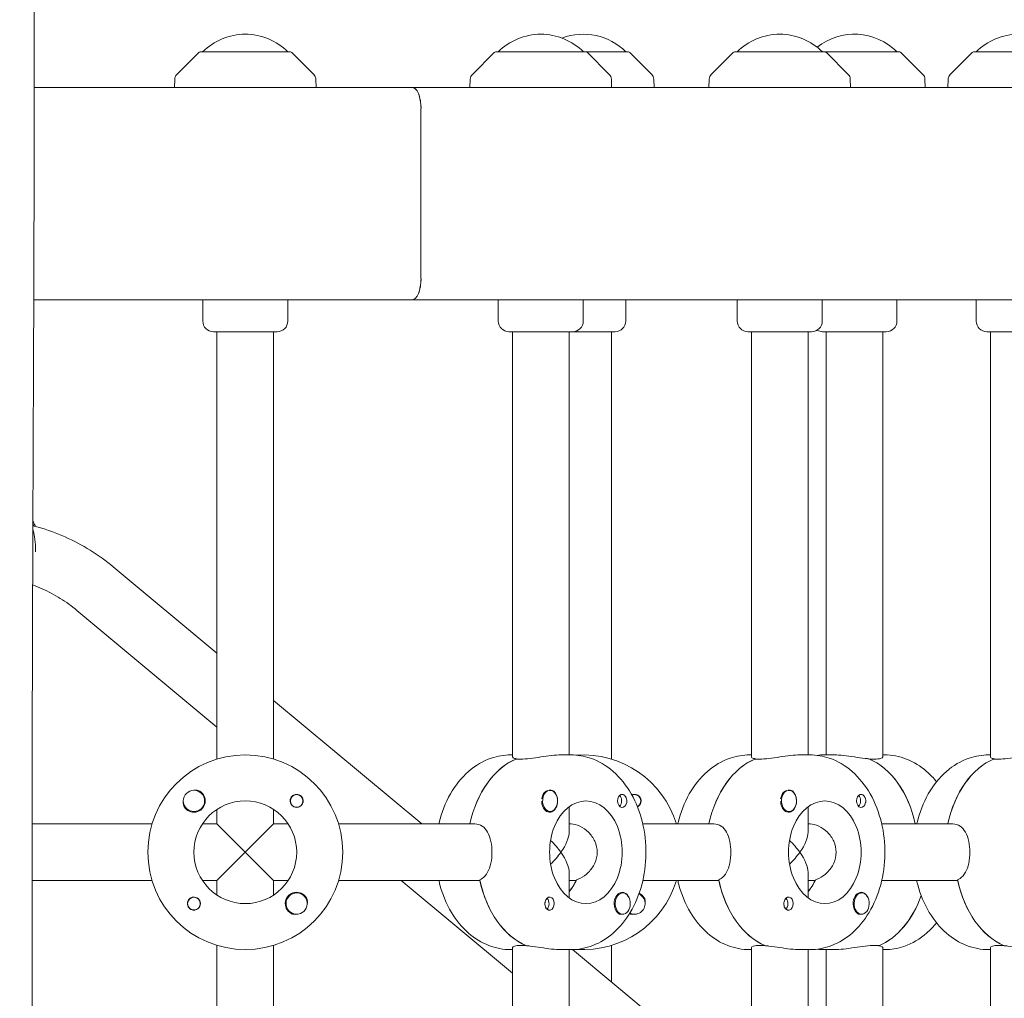
# Model space of a CAD drawing. Units: millimetres. Extents: x -7820 to 7956, y -5156 to 7671.
# Drawn here: x 1603 to 1880, y 2080 to 2357 of the extents above; entities that cross this region are included whole.
import ezdxf

# ---------------------------------------------------------------- set-up
doc = ezdxf.new("R2010")
doc.units = ezdxf.units.MM
doc.header["$LTSCALE"] = 20
doc.layers.add('2d', color=230, linetype='Continuous')

msp = doc.modelspace()

# ---------------------------------------------------------------- linework, layer by layer
at = {"layer": '2d', "lineweight": 0}
for p, q in [((1653.05, 2347.35), (1646.86, 2341.17)), ((1653.41, 2347.5), (1678.99, 2347.5)), ((1685.53, 2341.17), (1679.34, 2347.35)), ((1736.49, 2347.35), (1730.3, 2341.17)), ((1736.84, 2347.5), (1774.39, 2347.5)), ((1762.78, 2347.35), (1768.97, 2341.17)), ((1780.93, 2341.17), (1774.74, 2347.35)), ((1803.94, 2347.35), (1797.76, 2341.17)), ((1804.3, 2347.5), (1850.95, 2347.5)), ((1836.42, 2341.17), (1830.24, 2347.35)), ((1857.5, 2341.17), (1851.31, 2347.35)), ((1871.4, 2347.35), (1865.21, 2341.17)), ((1871.76, 2347.5), (1918.41, 2347.5)), ((1646.28, 2339.82), (1646.2, 2337.5)), ((1686.2, 2337.5), (1686.12, 2339.82)), ((1729.71, 2339.82), (1729.63, 2337.5)), ((1769.55, 2339.82), (1769.63, 2337.5)), ((1781.6, 2337.5), (1781.52, 2339.82)), ((1797.17, 2339.82), (1797.09, 2337.5)), ((1837.09, 2337.5), (1837.01, 2339.82)), ((1858.16, 2337.5), (1858.08, 2339.82)), ((1864.63, 2339.82), (1864.55, 2337.5)), ((1606.6, 2337.5), (2284, 2337.5)), ((1715.8, 2331.5), (1715.8, 2283.5)), ((1606.47, 2277.5), (2285, 2277.5)), ((1654.2, 2277.5), (1654.2, 2271.5)), ((1678.2, 2277.5), (1678.2, 2271.5)), ((1737.63, 2277.5), (1737.63, 2271.5)), ((1761.63, 2277.5), (1761.63, 2271.5)), ((1773.6, 2277.5), (1773.6, 2271.5)), ((1805.09, 2277.5), (1805.09, 2271.5)), ((1829.09, 2277.5), (1829.09, 2271.5)), ((1850.16, 2277.5), (1850.16, 2271.5)), ((1872.55, 2277.5), (1872.55, 2271.5)), ((1675.2, 2268.5), (1657.2, 2268.5)), ((1658.2, 2147.81), (1658.2, 2268.5)), ((1674.2, 2147.81), (1674.2, 2268.5)), ((1770.6, 2268.5), (1740.63, 2268.5)), ((1741.63, 2148.41), (1741.63, 2268.5)), ((1757.63, 2149), (1757.63, 2268.5)), ((1769.6, 2147.81), (1769.6, 2268.5)), ((1826.09, 2268.5), (1808.09, 2268.5)), ((1809.09, 2148.41), (1809.09, 2268.5)), ((1825.09, 2149), (1825.09, 2268.5)), ((1847.16, 2268.5), (1829.16, 2268.5)), ((1830.16, 2149), (1830.16, 2268.5)), ((1846.16, 2148.41), (1846.16, 2268.5)), ((1893.55, 2268.5), (1875.55, 2268.5)), ((1876.55, 2148.41), (1876.55, 2268.5)), ((1658.2, 2177.69), (1628.92, 2202.08)), ((1658.2, 2156.86), (1618.68, 2189.79)), ((1716.03, 2129.5), (1674.2, 2164.35)), ((1741.63, 2149), (1741.15, 2149)), ((1758.12, 2149), (1755.29, 2149)), ((1809.09, 2149), (1808.61, 2149)), ((1825.58, 2149), (1822.75, 2149)), ((1829.68, 2149), (1832.5, 2149)), ((1846.16, 2149), (1846.65, 2149)), ((1876.55, 2149), (1876.06, 2149)), ((1743.98, 2147.81), (1742.56, 2147.81)), ((1742.74, 2147.81), (1742.74, 2147.89)), ((1811.43, 2147.81), (1810.02, 2147.81)), ((1810.2, 2147.81), (1810.2, 2147.89)), ((1843.82, 2147.81), (1842.4, 2147.81)), ((1878.89, 2147.81), (1877.48, 2147.81)), ((1877.66, 2147.81), (1877.66, 2147.89)), ((1752.25, 2139), (1752.02, 2139)), ((1819.71, 2139), (1819.48, 2139)), ((1658.2, 2129.5), (1658.2, 2133.59)), ((1674.2, 2129.5), (1674.2, 2133.59)), ((1752.25, 2133), (1752.03, 2133)), ((1757.63, 2127.16), (1757.63, 2134.37)), ((1819.71, 2133), (1819.49, 2133)), ((1825.09, 2127.16), (1825.09, 2134.37)), ((1606.02, 2129.5), (1639.89, 2129.5)), ((1654.1, 2129.5), (1658.2, 2129.5)), ((1658.2, 2129.5), (1666.2, 2121.5)), ((1674.2, 2129.5), (1666.2, 2121.5)), ((1674.2, 2129.5), (1678.29, 2129.5)), ((1731.03, 2129.5), (1692.51, 2129.5)), ((1757.63, 2129.5), (1758.18, 2129.5)), ((1778.42, 2129.5), (1798.49, 2129.5)), ((1825.09, 2129.5), (1825.64, 2129.5)), ((1845.88, 2129.5), (1865.94, 2129.5)), ((1658.2, 2113.5), (1666.2, 2121.5)), ((1666.2, 2121.5), (1674.2, 2113.5)), ((1757.63, 2108.63), (1757.63, 2115.84)), ((1825.09, 2108.63), (1825.09, 2115.84)), ((1606.01, 2113.5), (1639.89, 2113.5)), ((1654.1, 2113.5), (1658.2, 2113.5)), ((1658.2, 2109.41), (1658.2, 2113.5)), ((1674.2, 2109.41), (1674.2, 2113.5)), ((1674.2, 2113.5), (1678.29, 2113.5)), ((1692.51, 2113.5), (1732.44, 2113.5)), ((1741.63, 2087.34), (1710.23, 2113.5)), ((1757.63, 2113.5), (1759.6, 2113.5)), ((1778.42, 2113.5), (1799.9, 2113.5)), ((1825.09, 2113.5), (1827.06, 2113.5)), ((1845.88, 2113.5), (1867.36, 2113.5)), ((1772.75, 2110), (1772.53, 2110)), ((1840.21, 2110), (1839.99, 2110)), ((1772.75, 2104), (1772.52, 2104)), ((1840.21, 2104), (1839.98, 2104)), ((1658.2, 1983.81), (1658.2, 2095.19)), ((1674.2, 1983.81), (1674.2, 2095.19)), ((1741.15, 2094), (1741.63, 2094)), ((1741.63, 1984.41), (1741.63, 2094.59)), ((1743.98, 2095.19), (1745.39, 2095.19)), ((1755.29, 2094), (1758.12, 2094)), ((1757.63, 1985), (1757.63, 2094)), ((1809.09, 2051.95), (1758.62, 2094.01)), ((1769.6, 2084.86), (1769.6, 2095.19)), ((1808.61, 2094), (1809.09, 2094)), ((1809.09, 1984.41), (1809.09, 2094.59)), ((1811.43, 2095.19), (1812.85, 2095.19)), ((1822.75, 2094), (1825.58, 2094)), ((1825.09, 1985), (1825.09, 2094)), ((1832.5, 2094), (1829.68, 2094)), ((1830.16, 2034.39), (1830.16, 2094)), ((1843.82, 2095.19), (1845.23, 2095.19)), ((1845.05, 2095.19), (1845.05, 2095.11)), ((1846.16, 2021.06), (1846.16, 2094.59)), ((1846.65, 2094), (1846.16, 2094)), ((1876.06, 2094), (1876.55, 2094)), ((1876.55, 1984.41), (1876.55, 2094.59)), ((1878.89, 2095.19), (1880.31, 2095.19))]:
    msp.add_line(p, q, dxfattribs=at)
for centre, radius in [((1666.2, 2121.5), 27.5), ((1651.7, 2136), 3), ((1680.69, 2136), 1.77), ((1666.2, 2121.5), 14.5), ((1651.7, 2107), 1.78)]:
    msp.add_circle(centre, radius, dxfattribs=at)
for centre, radius, start, end in [((1666.2, 2335.51), 17, 44.8544, 135.1456), ((1749.63, 2335.51), 17, 44.8544, 135.1456), ((1761.6, 2335.51), 17, 44.8544, 110.6037), ((1817.09, 2335.51), 17, 44.8544, 135.1456), ((1838.16, 2335.51), 17, 44.8544, 128.296), ((1884.55, 2335.51), 17, 44.8544, 135.1456), ((1653.41, 2347), 0.5, 90, 135), ((1678.99, 2347), 0.5, 45, 90), ((1736.84, 2347), 0.5, 90, 135), ((1762.43, 2347), 0.5, 45, 90), ((1774.39, 2347), 0.5, 45, 90), ((1804.3, 2347), 0.5, 90, 135), ((1829.88, 2347), 0.5, 45, 90), ((1850.95, 2347), 0.5, 45, 90), ((1871.76, 2347), 0.5, 90, 135), ((1648.28, 2339.75), 2, 135, 178), ((1684.12, 2339.75), 2, 2, 45), ((1731.71, 2339.75), 2, 135, 178), ((1767.55, 2339.75), 2, 2, 45), ((1779.52, 2339.75), 2, 2, 45), ((1799.17, 2339.75), 2, 135, 178), ((1835.01, 2339.75), 2, 2, 45), ((1856.08, 2339.75), 2, 2, 45), ((1866.63, 2339.75), 2, 135, 178), ((1657.2, 2271.5), 3, 180, 270), ((1675.2, 2271.5), 3, 270, 0), ((1740.63, 2271.5), 3, 180, 270), ((1758.63, 2271.5), 3, 270, 0), ((1770.6, 2271.5), 3, 270, 360), ((1808.09, 2271.5), 3, 180, 270), ((1826.09, 2271.5), 3, 270, 0), ((1847.16, 2271.5), 3, 270, 0), ((1875.55, 2271.5), 3, 180, 270), ((1829.16, 2271.5), 3, 239.218, 270), ((1761.6, 2121.5), 27.5, 16.9124, 94.0752), ((1651.7, 2136), 3.2, 210.9911, 59.0089), ((1680.69, 2136), 1.85, 104.4292, 345.5708), ((1776.09, 2136), 1.85, 104.4292, 114.4673), ((1776.09, 2136), 1.77, 296.462, 114.278), ((1776.09, 2136), 1.85, 296.2773, 345.5708), ((1761.6, 2121.5), 27.5, 265.9248, 343.0876), ((1680.69, 2107), 3.2, 30.9911, 239.0089), ((1680.69, 2107), 3, 99.14599829682354, 99.14597436805205), ((1776.09, 2107), 3.2, 30.9911, 66.1174), ((1651.7, 2107), 1.85, 284.4292, 165.5707), ((1776.09, 2107), 3, 243.3306, 65.8289)]:
    msp.add_arc(centre, radius, start, end, dxfattribs=at)
at = {"layer": '2d', "lineweight": 0, "extrusion": (0, 0, -1)}
for centre, major_axis, ratio, start_param, end_param in [((1713.32, 2331.5), (0, -6), 0.414214, -3.141593, -1.570796), ((1713.32, 2283.5), (0, -6), 0.414214, -1.570796, 0), ((1748.22, 2121.5), (0, 27.5), 0.707107, -1.275619, -0.285536), ((1815.68, 2121.5), (0, 27.5), 0.707107, -1.275619, -0.285536), ((1836.75, 2121.5), (0, 27.5), 0.707107, 0.295177, 1.275619), ((1883.13, 2121.5), (0, 27.5), 0.707107, -1.275619, -0.285536), ((1751.97, 2136), (0, 3), 0.707107, -0.628132, -0.183982), ((1819.43, 2136), (0, 3), 0.707107, -0.628132, -0.183982), ((1752.11, 2136), (0, -3.2), 0.707107, -1.570796, 1.0299), ((1762.36, 2121.5), (0, -14.5), 0.707107, 0, 3.141593), ((1762.36, 2121.5), (0, 14.5), 0.707107, 0, 3.141593), ((1772.61, 2136), (0, -1.85), 0.707107, -1.318959, 1.570796), ((1771.2, 2136), (0, -1.77), 0.707107, -2.588774, -0.552819), ((1819.57, 2136), (0, -3.2), 0.707107, -1.570796, 1.0299), ((1829.82, 2121.5), (0, -14.5), 0.707107, 0, 3.141593), ((1829.82, 2121.5), (0, 14.5), 0.707107, 0, 3.141593), ((1840.07, 2136), (0, -1.85), 0.707107, -1.318959, 1.570796), ((1838.65, 2136), (0, -1.78), 0.707107, -2.588774, -0.552819), ((1749.63, 2121.5), (7.39, -7.39), 0.414214, -1.61199, -1.178097), ((1817.09, 2121.5), (-7.39, 7.39), 0.414214, 1.529603, 1.963495), ((1749.63, 2121.5), (7.39, 7.39), 0.414214, 1.178097, 1.61199), ((1817.09, 2121.5), (7.39, 7.39), 0.414214, 1.178097, 1.61199), ((1751.05, 2121.5), (0, -27.5), 0.707107, 0.295177, 1.275619), ((1751.05, 2121.5), (0, -14.5), 0.707107, -0.986366, -0.697528), ((1818.5, 2121.5), (0, -27.5), 0.707107, 0.295177, 1.275619), ((1818.5, 2121.5), (0, -14.5), 0.707107, -0.986366, -0.697528), ((1885.96, 2121.5), (0, -27.5), 0.707107, 0.295177, 1.275619), ((1750.7, 2107), (0, -1.77), 0.707107, -2.513461, -0.532986), ((1750.7, 2107), (0, -1.77), 0.707107, -2.588774, -2.513461), ((1818.15, 2107), (0, -1.78), 0.707107, -2.513461, -0.532986), ((1818.15, 2107), (0, -1.77), 0.707107, -2.588774, -2.513461), ((1839.58, 2121.5), (0, -27.5), 0.707107, -1.112201, -0.285536), ((1752.11, 2107), (0, -1.85), 0.707107, -1.570796, -0.251837), ((1772.61, 2107), (0, 3.2), 0.707107, -2.600696, -1.570796), ((1819.57, 2107), (0, -1.85), 0.707107, -1.570796, -0.251837), ((1840.07, 2107), (0, 3.2), 0.707107, -2.600696, -1.570796)]:
    msp.add_ellipse(centre, major_axis=major_axis, ratio=ratio, start_param=start_param, end_param=end_param, dxfattribs=at)
at = {"layer": '2d', "lineweight": 0}
for centre, major_axis, ratio, start_param, end_param in [((1713.32, 2331.5), (0, 6), 0.414214, -1.570796, 0), ((1713.32, 2283.5), (0, 6), 0.414214, -3.141593, -1.570796), ((1748.22, 2121.5), (0, 27.5), 0.707107, 0.295177, 1.275619), ((1815.68, 2121.5), (0, 27.5), 0.707107, 0.295177, 1.275619), ((1836.75, 2121.5), (0, 27.5), 0.707107, -1.275619, -0.285536), ((1883.13, 2121.5), (0, 27.5), 0.707107, 0.295177, 1.275619), ((1752.25, 2136), (0, -3), 0.707107, -2.513461, 0.628132), ((1751.97, 2136), (0, -3), 0.707107, -2.513461, -1.754779), ((1752.25, 2136), (0, 3), 0.707107, -2.513461, 0.628132), ((1752.11, 2136), (0, 3.2), 0.707107, -1.570796, -0.540896), ((1772.61, 2136), (0, 1.85), 0.707107, 0.251837, 1.570796), ((1819.71, 2136), (0, -3), 0.707107, -2.513461, 0.628132), ((1819.43, 2136), (0, -3), 0.707107, -2.513461, -1.754779), ((1819.71, 2136), (0, 3), 0.707107, -2.513461, 0.628132), ((1819.57, 2136), (0, 3.2), 0.707107, -1.570796, -0.540896), ((1840.07, 2136), (0, 1.85), 0.707107, 0.251837, 1.570796), ((1749.63, 2121.5), (-7.39, -7.39), 0.414214, 1.963495, 2.748894), ((1817.09, 2121.5), (7.39, 7.39), 0.414214, -1.178097, -0.392699), ((1749.63, 2121.5), (7.39, -7.39), 0.414214, 0.392699, 1.178097), ((1817.09, 2121.5), (7.39, -7.39), 0.414214, 0.392699, 1.178097), ((1751.05, 2121.5), (0, -27.5), 0.707107, -1.285261, -0.285536), ((1751.05, 2121.5), (0, 14.5), 0.707107, -2.444065, -2.134363), ((1818.5, 2121.5), (0, -27.5), 0.707107, -1.285261, -0.285536), ((1818.5, 2121.5), (0, 14.5), 0.707107, -2.444065, -2.134363), ((1885.96, 2121.5), (0, -27.5), 0.707107, -1.285261, -0.285536), ((1772.61, 2107), (0, 3.2), 0.707107, -1.0299, 1.570796), ((1772.75, 2107), (0, 3), 0.707107, 0.159628, 3.30122), ((1772.75, 2107), (0, -3), 0.707107, 0.159628, 3.30122), ((1840.07, 2107), (0, 3.2), 0.707107, -1.0299, 1.570796), ((1840.21, 2107), (0, 3), 0.707107, 0.159628, 3.30122), ((1840.21, 2107), (0, -3), 0.707107, 0.159628, 3.30122), ((1752.11, 2107), (0, 1.85), 0.707107, -1.570796, 1.318959), ((1819.57, 2107), (0, 1.85), 0.707107, -1.570796, 1.318959), ((1839.58, 2121.5), (0, -27.5), 0.707107, 0.295177, 1.112201)]:
    msp.add_ellipse(centre, major_axis=major_axis, ratio=ratio, start_param=start_param, end_param=end_param, dxfattribs=at)
for points, knots in [([(1602.57, 2736.59), (1602.55, 2733.26), (1602.54, 2729.93), (1602.5, 2716.6), (1602.51, 2706.61), (1602.62, 2676.64), (1602.82, 2656.67), (1603.39, 2613.33), (1603.78, 2589.97), (1604.77, 2532.9), (1605.36, 2499.19), (1606.28, 2427.95), (1606.56, 2390.4), (1606.63, 2323.75), (1606.54, 2294.64), (1606.29, 2229.96), (1606.12, 2194.38), (1605.98, 2120.5), (1606.02, 2082.19), (1606.26, 2011.64), (1606.43, 1979.4), (1606.73, 1916.72), (1606.86, 1886.28), (1607.05, 1822.81), (1607.11, 1789.78), (1607.23, 1705.52), (1607.29, 1654.29), (1607.32, 1557.51), (1607.3, 1511.96), (1607.1, 1438.57), (1606.99, 1410.75), (1606.73, 1355.23), (1606.57, 1327.53), (1606.22, 1269.59), (1606.03, 1239.36), (1605.64, 1175.73), (1605.45, 1142.33), (1605.26, 1100.67), (1605.22, 1092.41), (1605.19, 1084.15)], [0, 0, 0, 0, 10.000008, 10.000008, 40.000183, 40.000183, 99.975296, 99.975296, 170.153971, 170.153971, 271.40474, 271.40474, 384.189039, 384.189039, 471.636147, 471.636147, 578.544471, 578.544471, 693.696997, 693.696997, 790.694074, 790.694074, 882.320841, 882.320841, 981.800158, 981.800158, 1136.089689, 1136.089689, 1273.127952, 1273.127952, 1356.744942, 1356.744942, 1439.961834, 1439.961834, 1530.759429, 1530.759429, 1631.018581, 1631.018581, 1655.817786, 1655.817786, 1655.817786, 1655.817786]), ([(1606.94, 2213.5), (1606.91, 2213.59), (1606.87, 2213.69), (1606.65, 2214.21), (1606.44, 2214.63), (1606.22, 2215.04)], [5.0971158, 5.0971158, 5.0971158, 5.0971158, 5.1157443, 5.1157443, 5.2033372, 5.2033372, 5.2033372, 5.2033372]), ([(1628.92, 2202.08), (1626.86, 2203.8), (1624.68, 2205.37), (1620.13, 2208.2), (1617.75, 2209.46), (1612.85, 2211.63), (1610.32, 2212.54), (1607.24, 2213.42), (1606.73, 2213.56), (1606.22, 2213.69)], [5.5892659, 5.5892659, 5.5892659, 5.5892659, 5.7280498, 5.7280498, 5.8668337, 5.8668337, 6.0056175, 6.0056175, 6.0329103, 6.0329103, 6.0329103, 6.0329103]), ([(1606.97, 2207.5), (1606.97, 2208.52), (1606.88, 2209.6), (1606.57, 2211.37), (1606.4, 2212.09), (1606.21, 2212.7)], [1.2300498, 1.2300498, 1.2300498, 1.2300498, 1.5371425, 1.5371425, 1.7810939, 1.7810939, 1.7810939, 1.7810939]), ([(1618.68, 2189.79), (1617.19, 2191.03), (1615.61, 2192.17), (1612.31, 2194.22), (1610.59, 2195.13), (1607.94, 2196.3), (1607.06, 2196.66), (1606.16, 2196.99)], [5.5892659, 5.5892659, 5.5892659, 5.5892659, 5.7280498, 5.7280498, 5.8668337, 5.8668337, 5.9353021, 5.9353021, 5.9353021, 5.9353021]), ([(1720.84, 2129.5), (1720.88, 2129.63), (1720.91, 2129.77), (1721.63, 2132.76), (1722.69, 2135.49), (1725.47, 2140.38), (1727.2, 2142.56), (1731.13, 2145.98), (1733.3, 2147.28), (1737.42, 2148.68), (1739.28, 2149), (1741.15, 2149)], [5.027057, 5.027057, 5.027057, 5.027057, 5.043306, 5.043306, 5.390352, 5.390352, 5.731334, 5.731334, 6.046707, 6.046707, 6.283185, 6.283185, 6.283185, 6.283185]), ([(1755.29, 2149), (1754.58, 2149), (1753.67, 2148.94), (1751.7, 2148.72), (1750.63, 2148.56), (1748.63, 2148.26), (1747.57, 2148.1), (1745.59, 2147.87), (1744.69, 2147.81), (1743.98, 2147.81)], [-1.213001, -1.213001, -1.213001, -1.213001, -0.909791, -0.909791, -0.60658, -0.60658, -0.30329, -0.30329, 0, 0, 0, 0]), ([(1758.12, 2094), (1760.24, 2094), (1762.36, 2094.41), (1766.42, 2095.99), (1768.34, 2097.19), (1771.92, 2100.32), (1773.54, 2102.3), (1776.29, 2106.89), (1777.38, 2109.53), (1778.88, 2115.13), (1779.28, 2118.1), (1779.35, 2124.06), (1779.02, 2127.04), (1777.63, 2132.76), (1776.58, 2135.49), (1773.79, 2140.38), (1772.07, 2142.56), (1768.14, 2145.98), (1765.97, 2147.28), (1761.85, 2148.68), (1759.99, 2149), (1758.12, 2149)], [3.141593, 3.141593, 3.141593, 3.141593, 3.410459, 3.410459, 3.693737, 3.693737, 4.009143, 4.009143, 4.349068, 4.349068, 4.695966, 4.695966, 5.043306, 5.043306, 5.390352, 5.390352, 5.731334, 5.731334, 6.046707, 6.046707, 6.283185, 6.283185, 6.283185, 6.283185]), ([(1788.3, 2129.5), (1788.33, 2129.63), (1788.36, 2129.77), (1789.09, 2132.76), (1790.15, 2135.49), (1792.93, 2140.38), (1794.65, 2142.56), (1798.58, 2145.98), (1800.75, 2147.28), (1804.87, 2148.68), (1806.74, 2149), (1808.61, 2149)], [5.027057, 5.027057, 5.027057, 5.027057, 5.043306, 5.043306, 5.390352, 5.390352, 5.731334, 5.731334, 6.046707, 6.046707, 6.283185, 6.283185, 6.283185, 6.283185]), ([(1822.75, 2149), (1822.03, 2149), (1821.13, 2148.94), (1819.16, 2148.72), (1818.09, 2148.56), (1816.09, 2148.26), (1815.02, 2148.1), (1813.05, 2147.87), (1812.15, 2147.81), (1811.43, 2147.81)], [-1.213001, -1.213001, -1.213001, -1.213001, -0.909791, -0.909791, -0.60658, -0.60658, -0.30329, -0.30329, 0, 0, 0, 0]), ([(1825.58, 2094), (1827.7, 2094), (1829.82, 2094.41), (1833.87, 2095.99), (1835.8, 2097.19), (1839.38, 2100.32), (1840.99, 2102.3), (1843.74, 2106.89), (1844.84, 2109.53), (1846.34, 2115.13), (1846.74, 2118.1), (1846.81, 2124.06), (1846.48, 2127.04), (1845.09, 2132.76), (1844.04, 2135.49), (1841.25, 2140.38), (1839.53, 2142.56), (1835.6, 2145.98), (1833.43, 2147.28), (1829.31, 2148.68), (1827.44, 2149), (1825.58, 2149)], [3.141593, 3.141593, 3.141593, 3.141593, 3.410459, 3.410459, 3.693737, 3.693737, 4.009143, 4.009143, 4.349068, 4.349068, 4.695966, 4.695966, 5.043306, 5.043306, 5.390352, 5.390352, 5.731334, 5.731334, 6.046707, 6.046707, 6.283185, 6.283185, 6.283185, 6.283185]), ([(1842.22, 2147.89), (1841.9, 2147.91), (1841.56, 2147.95), (1840.23, 2148.1), (1839.16, 2148.26), (1837.16, 2148.56), (1836.09, 2148.72), (1834.12, 2148.94), (1833.22, 2149), (1832.5, 2149)], [2.622162, 2.622162, 2.622162, 2.622162, 2.729292, 2.729292, 3.032582, 3.032582, 3.335793, 3.335793, 3.639004, 3.639004, 3.639004, 3.639004]), ([(1846.65, 2149), (1848.77, 2149), (1850.89, 2148.59), (1854.94, 2147.01), (1856.87, 2145.81), (1859.57, 2143.45), (1860.5, 2142.47), (1861.35, 2141.41)], [0, 0, 0, 0, 0.2688663, 0.2688663, 0.5521445, 0.5521445, 0.7208366, 0.7208366, 0.7208366, 0.7208366]), ([(1855.76, 2129.5), (1855.79, 2129.63), (1855.82, 2129.77), (1856.55, 2132.76), (1857.6, 2135.49), (1860.39, 2140.38), (1862.11, 2142.56), (1866.04, 2145.98), (1868.21, 2147.28), (1872.33, 2148.68), (1874.2, 2149), (1876.06, 2149)], [5.027057, 5.027057, 5.027057, 5.027057, 5.043306, 5.043306, 5.390352, 5.390352, 5.731334, 5.731334, 6.046707, 6.046707, 6.283185, 6.283185, 6.283185, 6.283185]), ([(1890.2, 2149), (1889.49, 2149), (1888.59, 2148.94), (1886.62, 2148.72), (1885.55, 2148.56), (1883.55, 2148.26), (1882.48, 2148.1), (1880.51, 2147.87), (1879.61, 2147.81), (1878.89, 2147.81)], [-1.213001, -1.213001, -1.213001, -1.213001, -0.909791, -0.909791, -0.60658, -0.60658, -0.30329, -0.30329, 0, 0, 0, 0]), ([(1742.74, 2147.89), (1742.55, 2147.91), (1742.38, 2147.95), (1741.83, 2148.1), (1741.63, 2148.26), (1741.63, 2148.41)], [0.19616, 0.19616, 0.19616, 0.19616, 0.30329, 0.30329, 0.6065801, 0.6065801, 0.6065801, 0.6065801]), ([(1810.2, 2147.89), (1810.01, 2147.91), (1809.84, 2147.95), (1809.29, 2148.1), (1809.09, 2148.26), (1809.09, 2148.41)], [0.19616, 0.19616, 0.19616, 0.19616, 0.30329, 0.30329, 0.6065801, 0.6065801, 0.6065801, 0.6065801]), ([(1846.16, 2148.41), (1846.16, 2148.26), (1845.96, 2148.1), (1845.15, 2147.87), (1844.53, 2147.81), (1843.82, 2147.81)], [1.8194223, 1.8194223, 1.8194223, 1.8194223, 2.1227124, 2.1227124, 2.4260024, 2.4260024, 2.4260024, 2.4260024]), ([(1877.66, 2147.89), (1877.47, 2147.91), (1877.3, 2147.95), (1876.75, 2148.1), (1876.55, 2148.26), (1876.55, 2148.41)], [0.19616, 0.19616, 0.19616, 0.19616, 0.30329, 0.30329, 0.6065801, 0.6065801, 0.6065801, 0.6065801]), ([(1651.78, 2138.99), (1651.82, 2139), (1651.86, 2139.01), (1652.25, 2139.05), (1652.58, 2139.03), (1653.05, 2138.89), (1653.2, 2138.83), (1653.35, 2138.74)], [1.0462825, 1.0462825, 1.0462825, 1.0462825, 1.0579317, 1.0579317, 1.1575355, 1.1575355, 1.2120103, 1.2120103, 1.2120103, 1.2120103]), ([(1680.23, 2137.79), (1680.39, 2137.83), (1680.54, 2137.85), (1680.94, 2137.84), (1681.17, 2137.8), (1681.52, 2137.66), (1681.64, 2137.59), (1681.81, 2137.47), (1681.88, 2137.42), (1681.96, 2137.34), (1681.98, 2137.32), (1682, 2137.3), (1682.06, 2137.25), (1682.11, 2137.19), (1682.22, 2137.05), (1682.27, 2136.96), (1682.43, 2136.67), (1682.5, 2136.45), (1682.54, 2136.15), (1682.54, 2136.07), (1682.54, 2136)], [0.990278, 0.990278, 0.990278, 0.990278, 1.037653, 1.037653, 1.1091925, 1.1091925, 1.1494913, 1.1494913, 1.1741927, 1.1741927, 1.1827936, 1.1827936, 1.1827936, 1.205385, 1.205385, 1.2369017, 1.2369017, 1.305598, 1.305598, 1.3284718, 1.3284718, 1.3284718, 1.3284718]), ([(1752.09, 2139), (1752.12, 2139), (1752.15, 2139.01), (1752.45, 2139.05), (1752.71, 2139.03), (1753.06, 2138.89), (1753.17, 2138.83), (1753.28, 2138.74)], [1.0468908, 1.0468908, 1.0468908, 1.0468908, 1.0579317, 1.0579317, 1.1575355, 1.1575355, 1.2120103, 1.2120103, 1.2120103, 1.2120103]), ([(1772.28, 2137.79), (1772.39, 2137.83), (1772.5, 2137.85), (1772.77, 2137.84), (1772.93, 2137.8), (1773.16, 2137.66), (1773.24, 2137.59), (1773.36, 2137.47), (1773.41, 2137.42), (1773.46, 2137.34), (1773.48, 2137.32), (1773.49, 2137.3), (1773.53, 2137.25), (1773.57, 2137.19), (1773.65, 2137.05), (1773.69, 2136.96), (1773.81, 2136.67), (1773.87, 2136.45), (1773.9, 2136.15), (1773.91, 2136.07), (1773.91, 2136)], [0.990278, 0.990278, 0.990278, 0.990278, 1.037653, 1.037653, 1.1091925, 1.1091925, 1.1494913, 1.1494913, 1.1741927, 1.1741927, 1.1827936, 1.1827936, 1.1827936, 1.205385, 1.205385, 1.2369017, 1.2369017, 1.305598, 1.305598, 1.3284718, 1.3284718, 1.3284718, 1.3284718]), ([(1775.63, 2137.79), (1775.78, 2137.83), (1775.94, 2137.85), (1776.34, 2137.84), (1776.57, 2137.8), (1776.92, 2137.66), (1777.04, 2137.59), (1777.21, 2137.47), (1777.28, 2137.42), (1777.36, 2137.34), (1777.38, 2137.32), (1777.4, 2137.3), (1777.45, 2137.25), (1777.5, 2137.19), (1777.62, 2137.05), (1777.67, 2136.96), (1777.83, 2136.67), (1777.9, 2136.45), (1777.94, 2136.15), (1777.94, 2136.07), (1777.94, 2136)], [0.990278, 0.990278, 0.990278, 0.990278, 1.037653, 1.037653, 1.1091925, 1.1091925, 1.1494913, 1.1494913, 1.1741927, 1.1741927, 1.1827936, 1.1827936, 1.1827936, 1.205385, 1.205385, 1.2369017, 1.2369017, 1.305598, 1.305598, 1.3284718, 1.3284718, 1.3284718, 1.3284718]), ([(1819.55, 2139), (1819.58, 2139), (1819.61, 2139.01), (1819.91, 2139.05), (1820.17, 2139.03), (1820.51, 2138.89), (1820.63, 2138.83), (1820.73, 2138.74)], [1.0468908, 1.0468908, 1.0468908, 1.0468908, 1.0579317, 1.0579317, 1.1575355, 1.1575355, 1.2120103, 1.2120103, 1.2120103, 1.2120103]), ([(1839.74, 2137.79), (1839.85, 2137.83), (1839.96, 2137.85), (1840.23, 2137.84), (1840.38, 2137.8), (1840.62, 2137.66), (1840.7, 2137.59), (1840.82, 2137.47), (1840.86, 2137.42), (1840.92, 2137.34), (1840.94, 2137.32), (1840.95, 2137.3), (1840.99, 2137.25), (1841.02, 2137.19), (1841.1, 2137.05), (1841.15, 2136.96), (1841.27, 2136.67), (1841.33, 2136.45), (1841.36, 2136.15), (1841.37, 2136.07), (1841.37, 2136)], [0.990278, 0.990278, 0.990278, 0.990278, 1.037653, 1.037653, 1.1091925, 1.1091925, 1.1494913, 1.1494913, 1.1741927, 1.1741927, 1.1827936, 1.1827936, 1.1827936, 1.205385, 1.205385, 1.2369017, 1.2369017, 1.305598, 1.305598, 1.3284718, 1.3284718, 1.3284718, 1.3284718]), ([(1648.96, 2134.35), (1648.87, 2134.49), (1648.81, 2134.65), (1648.68, 2135.1), (1648.65, 2135.42), (1648.69, 2135.8), (1648.69, 2135.86), (1648.7, 2135.92)], [0.4848332, 0.4848332, 0.4848332, 0.4848332, 0.5373177, 0.5373177, 0.6302639, 0.6302639, 0.6464759, 0.6464759, 0.6464759, 0.6464759]), ([(1682.54, 2136), (1682.54, 2135.87), (1682.53, 2135.74), (1682.5, 2135.58), (1682.49, 2135.56), (1682.49, 2135.53)], [0.14567827, 0.14567827, 0.14567827, 0.14567827, 0.18490548, 0.18490548, 0.19241375, 0.19241375, 0.19241375, 0.19241375]), ([(1750.17, 2134.35), (1750.11, 2134.49), (1750.06, 2134.65), (1749.95, 2135.1), (1749.91, 2135.42), (1749.91, 2135.8), (1749.91, 2135.86), (1749.91, 2135.92)], [0.4848332, 0.4848332, 0.4848332, 0.4848332, 0.5373177, 0.5373177, 0.6302639, 0.6302639, 0.6464759, 0.6464759, 0.6464759, 0.6464759]), ([(1773.91, 2136), (1773.92, 2135.87), (1773.91, 2135.74), (1773.89, 2135.58), (1773.88, 2135.56), (1773.88, 2135.53)], [0.14567827, 0.14567827, 0.14567827, 0.14567827, 0.18490548, 0.18490548, 0.19241375, 0.19241375, 0.19241375, 0.19241375]), ([(1777.94, 2136), (1777.94, 2135.87), (1777.93, 2135.74), (1777.9, 2135.58), (1777.89, 2135.56), (1777.88, 2135.53)], [0.14567827, 0.14567827, 0.14567827, 0.14567827, 0.18490548, 0.18490548, 0.19241375, 0.19241375, 0.19241375, 0.19241375]), ([(1817.63, 2134.35), (1817.57, 2134.49), (1817.52, 2134.65), (1817.41, 2135.1), (1817.37, 2135.42), (1817.36, 2135.8), (1817.36, 2135.86), (1817.37, 2135.92)], [0.4848332, 0.4848332, 0.4848332, 0.4848332, 0.5373177, 0.5373177, 0.6302639, 0.6302639, 0.6464759, 0.6464759, 0.6464759, 0.6464759]), ([(1841.37, 2136), (1841.37, 2135.87), (1841.37, 2135.74), (1841.34, 2135.58), (1841.34, 2135.56), (1841.34, 2135.53)], [0.14567827, 0.14567827, 0.14567827, 0.14567827, 0.18490548, 0.18490548, 0.19241375, 0.19241375, 0.19241375, 0.19241375]), ([(1731.03, 2129.5), (1731.74, 2129.5), (1732.46, 2129.3), (1733.69, 2128.48), (1734.21, 2127.86), (1735, 2126.45), (1735.32, 2125.55), (1735.74, 2123.58), (1735.84, 2122.51), (1735.84, 2121.5)], [0, 0, 0, 0, 0.30329, 0.30329, 0.60658, 0.60658, 0.909791, 0.909791, 1.213001, 1.213001, 1.213001, 1.213001]), ([(1765.54, 2121.5), (1765.54, 2122.53), (1765.31, 2123.61), (1764.42, 2125.58), (1763.77, 2126.46), (1762.37, 2127.86), (1761.51, 2128.47), (1759.78, 2129.29), (1758.91, 2129.5), (1758.18, 2129.5)], [-1.236465, -1.236465, -1.236465, -1.236465, -0.928016, -0.928016, -0.619567, -0.619567, -0.309783, -0.309783, 0, 0, 0, 0]), ([(1798.49, 2129.5), (1799.2, 2129.5), (1799.91, 2129.3), (1801.15, 2128.48), (1801.67, 2127.86), (1802.46, 2126.45), (1802.78, 2125.55), (1803.2, 2123.58), (1803.3, 2122.51), (1803.3, 2121.5)], [0, 0, 0, 0, 0.30329, 0.30329, 0.60658, 0.60658, 0.909791, 0.909791, 1.213001, 1.213001, 1.213001, 1.213001]), ([(1833, 2121.5), (1833, 2122.53), (1832.77, 2123.61), (1831.88, 2125.58), (1831.23, 2126.46), (1829.83, 2127.86), (1828.97, 2128.47), (1827.24, 2129.29), (1826.37, 2129.5), (1825.64, 2129.5)], [-1.236465, -1.236465, -1.236465, -1.236465, -0.928016, -0.928016, -0.619567, -0.619567, -0.309783, -0.309783, 0, 0, 0, 0]), ([(1865.94, 2129.5), (1866.66, 2129.5), (1867.37, 2129.3), (1868.6, 2128.48), (1869.12, 2127.86), (1869.91, 2126.45), (1870.24, 2125.55), (1870.66, 2123.58), (1870.76, 2122.51), (1870.76, 2121.5)], [0, 0, 0, 0, 0.30329, 0.30329, 0.60658, 0.60658, 0.909791, 0.909791, 1.213001, 1.213001, 1.213001, 1.213001]), ([(1735.84, 2121.5), (1735.84, 2120.49), (1735.74, 2119.42), (1735.32, 2117.45), (1735, 2116.55), (1734.21, 2115.14), (1733.69, 2114.52), (1732.86, 2113.97), (1732.63, 2113.85), (1732.39, 2113.75)], [1.213001, 1.213001, 1.213001, 1.213001, 1.516212, 1.516212, 1.819422, 1.819422, 2.122712, 2.122712, 2.229842, 2.229842, 2.229842, 2.229842]), ([(1759.71, 2113.75), (1760.02, 2113.85), (1760.33, 2113.97), (1761.51, 2114.53), (1762.37, 2115.14), (1763.77, 2116.54), (1764.42, 2117.42), (1765.31, 2119.39), (1765.54, 2120.47), (1765.54, 2121.5)], [-2.274968, -2.274968, -2.274968, -2.274968, -2.163147, -2.163147, -1.853363, -1.853363, -1.544914, -1.544914, -1.236465, -1.236465, -1.236465, -1.236465]), ([(1803.3, 2121.5), (1803.3, 2120.49), (1803.2, 2119.42), (1802.78, 2117.45), (1802.46, 2116.55), (1801.67, 2115.14), (1801.15, 2114.52), (1800.31, 2113.97), (1800.08, 2113.85), (1799.85, 2113.75)], [1.213001, 1.213001, 1.213001, 1.213001, 1.516212, 1.516212, 1.819422, 1.819422, 2.122712, 2.122712, 2.229842, 2.229842, 2.229842, 2.229842]), ([(1827.17, 2113.75), (1827.48, 2113.85), (1827.79, 2113.97), (1828.97, 2114.53), (1829.83, 2115.14), (1831.23, 2116.54), (1831.88, 2117.42), (1832.77, 2119.39), (1833, 2120.47), (1833, 2121.5)], [-2.274968, -2.274968, -2.274968, -2.274968, -2.163147, -2.163147, -1.853363, -1.853363, -1.544914, -1.544914, -1.236465, -1.236465, -1.236465, -1.236465]), ([(1870.76, 2121.5), (1870.76, 2120.49), (1870.66, 2119.42), (1870.24, 2117.45), (1869.91, 2116.55), (1869.12, 2115.14), (1868.6, 2114.52), (1867.77, 2113.97), (1867.54, 2113.85), (1867.3, 2113.75)], [1.213001, 1.213001, 1.213001, 1.213001, 1.516212, 1.516212, 1.819422, 1.819422, 2.122712, 2.122712, 2.229842, 2.229842, 2.229842, 2.229842]), ([(1741.15, 2094), (1739.02, 2094), (1736.91, 2094.41), (1732.85, 2095.99), (1730.93, 2097.19), (1727.34, 2100.32), (1725.73, 2102.3), (1722.98, 2106.89), (1721.89, 2109.53), (1721.04, 2112.7), (1720.94, 2113.1), (1720.84, 2113.5)], [3.141593, 3.141593, 3.141593, 3.141593, 3.410459, 3.410459, 3.693737, 3.693737, 4.009143, 4.009143, 4.349068, 4.349068, 4.397721, 4.397721, 4.397721, 4.397721]), ([(1808.61, 2094), (1806.48, 2094), (1804.36, 2094.41), (1800.31, 2095.99), (1798.39, 2097.19), (1794.8, 2100.32), (1793.19, 2102.3), (1790.44, 2106.89), (1789.35, 2109.53), (1788.49, 2112.7), (1788.39, 2113.1), (1788.3, 2113.5)], [3.141593, 3.141593, 3.141593, 3.141593, 3.410459, 3.410459, 3.693737, 3.693737, 4.009143, 4.009143, 4.349068, 4.349068, 4.397721, 4.397721, 4.397721, 4.397721]), ([(1876.06, 2094), (1873.94, 2094), (1871.82, 2094.41), (1867.76, 2095.99), (1865.84, 2097.19), (1862.26, 2100.32), (1860.64, 2102.3), (1857.89, 2106.89), (1856.8, 2109.53), (1855.95, 2112.7), (1855.85, 2113.1), (1855.76, 2113.5)], [3.141593, 3.141593, 3.141593, 3.141593, 3.410459, 3.410459, 3.693737, 3.693737, 4.009143, 4.009143, 4.349068, 4.349068, 4.397721, 4.397721, 4.397721, 4.397721]), ([(1649.85, 2107), (1649.85, 2107.08), (1649.86, 2107.16), (1649.87, 2107.24), (1649.88, 2107.31), (1649.89, 2107.39), (1649.91, 2107.47)], [0, 0, 0, 0, 0.2331763, 0.2331763, 0.2331763, 0.4663526, 0.4663526, 0.4663526, 0.4663526]), ([(1683.44, 2108.65), (1683.52, 2108.51), (1683.59, 2108.35), (1683.72, 2107.9), (1683.75, 2107.58), (1683.71, 2107.2), (1683.7, 2107.14), (1683.69, 2107.08)], [0.4848332, 0.4848332, 0.4848332, 0.4848332, 0.5373177, 0.5373177, 0.6302639, 0.6302639, 0.6464759, 0.6464759, 0.6464759, 0.6464759]), ([(1750.8, 2107), (1750.8, 2107.08), (1750.8, 2107.16), (1750.81, 2107.24), (1750.82, 2107.31), (1750.83, 2107.39), (1750.84, 2107.47)], [0, 0, 0, 0, 0.2331763, 0.2331763, 0.2331763, 0.4663526, 0.4663526, 0.4663526, 0.4663526]), ([(1778.84, 2108.65), (1778.92, 2108.51), (1778.99, 2108.35), (1779.12, 2107.9), (1779.14, 2107.58), (1779.11, 2107.2), (1779.1, 2107.14), (1779.09, 2107.08)], [0.4848332, 0.4848332, 0.4848332, 0.4848332, 0.5373177, 0.5373177, 0.6302639, 0.6302639, 0.6464759, 0.6464759, 0.6464759, 0.6464759]), ([(1818.25, 2107), (1818.26, 2107.08), (1818.26, 2107.16), (1818.27, 2107.24), (1818.28, 2107.31), (1818.29, 2107.39), (1818.3, 2107.47)], [0, 0, 0, 0, 0.2331763, 0.2331763, 0.2331763, 0.4663526, 0.4663526, 0.4663526, 0.4663526]), ([(1652.16, 2105.21), (1652.01, 2105.17), (1651.85, 2105.15), (1651.46, 2105.16), (1651.22, 2105.2), (1650.88, 2105.34), (1650.76, 2105.41), (1650.58, 2105.53), (1650.52, 2105.58), (1650.44, 2105.66), (1650.41, 2105.68), (1650.39, 2105.7), (1650.34, 2105.75), (1650.29, 2105.81), (1650.18, 2105.95), (1650.12, 2106.04), (1649.96, 2106.33), (1649.89, 2106.55), (1649.86, 2106.85), (1649.85, 2106.93), (1649.85, 2107)], [0.990278, 0.990278, 0.990278, 0.990278, 1.037653, 1.037653, 1.1091925, 1.1091925, 1.1494913, 1.1494913, 1.1741927, 1.1741927, 1.1827936, 1.1827936, 1.1827936, 1.205385, 1.205385, 1.2369017, 1.2369017, 1.305598, 1.305598, 1.3284718, 1.3284718, 1.3284718, 1.3284718]), ([(1752.44, 2105.21), (1752.33, 2105.17), (1752.22, 2105.15), (1751.92, 2105.16), (1751.75, 2105.2), (1751.49, 2105.34), (1751.41, 2105.41), (1751.28, 2105.53), (1751.23, 2105.58), (1751.17, 2105.66), (1751.16, 2105.68), (1751.14, 2105.7), (1751.11, 2105.75), (1751.07, 2105.81), (1750.99, 2105.95), (1750.96, 2106.04), (1750.85, 2106.33), (1750.81, 2106.55), (1750.79, 2106.85), (1750.79, 2106.93), (1750.8, 2107)], [0.990278, 0.990278, 0.990278, 0.990278, 1.037653, 1.037653, 1.1091925, 1.1091925, 1.1494913, 1.1494913, 1.1741927, 1.1741927, 1.1827936, 1.1827936, 1.1827936, 1.205385, 1.205385, 1.2369017, 1.2369017, 1.305598, 1.305598, 1.3284718, 1.3284718, 1.3284718, 1.3284718]), ([(1819.89, 2105.21), (1819.79, 2105.17), (1819.67, 2105.15), (1819.38, 2105.16), (1819.21, 2105.2), (1818.95, 2105.34), (1818.86, 2105.41), (1818.73, 2105.53), (1818.69, 2105.58), (1818.63, 2105.66), (1818.61, 2105.68), (1818.6, 2105.7), (1818.56, 2105.75), (1818.53, 2105.81), (1818.45, 2105.95), (1818.41, 2106.04), (1818.31, 2106.33), (1818.27, 2106.55), (1818.25, 2106.85), (1818.25, 2106.93), (1818.25, 2107)], [0.990278, 0.990278, 0.990278, 0.990278, 1.037653, 1.037653, 1.1091925, 1.1091925, 1.1494913, 1.1494913, 1.1741927, 1.1741927, 1.1827936, 1.1827936, 1.1827936, 1.205385, 1.205385, 1.2369017, 1.2369017, 1.305598, 1.305598, 1.3284718, 1.3284718, 1.3284718, 1.3284718]), ([(1680.62, 2104.01), (1680.58, 2104), (1680.54, 2103.99), (1680.15, 2103.95), (1679.81, 2103.97), (1679.35, 2104.11), (1679.19, 2104.17), (1679.05, 2104.26)], [1.0462825, 1.0462825, 1.0462825, 1.0462825, 1.0579317, 1.0579317, 1.1575355, 1.1575355, 1.2120103, 1.2120103, 1.2120103, 1.2120103]), ([(1772.48, 2104.01), (1772.45, 2104), (1772.42, 2103.99), (1772.18, 2103.95), (1771.96, 2103.97), (1771.66, 2104.11), (1771.55, 2104.17), (1771.45, 2104.26)], [1.0462825, 1.0462825, 1.0462825, 1.0462825, 1.0579317, 1.0579317, 1.1575355, 1.1575355, 1.2120103, 1.2120103, 1.2120103, 1.2120103]), ([(1776.02, 2104.01), (1775.98, 2104), (1775.94, 2103.99), (1775.55, 2103.95), (1775.21, 2103.97), (1774.82, 2104.09), (1774.73, 2104.12), (1774.64, 2104.16)], [1.0462825, 1.0462825, 1.0462825, 1.0462825, 1.0579317, 1.0579317, 1.1575355, 1.1575355, 1.1879899, 1.1879899, 1.1879899, 1.1879899]), ([(1839.93, 2104.01), (1839.91, 2104), (1839.88, 2103.99), (1839.64, 2103.95), (1839.42, 2103.97), (1839.11, 2104.11), (1839.01, 2104.17), (1838.9, 2104.26)], [1.0462825, 1.0462825, 1.0462825, 1.0462825, 1.0579317, 1.0579317, 1.1575355, 1.1575355, 1.2120103, 1.2120103, 1.2120103, 1.2120103]), ([(1861.35, 2101.59), (1860.5, 2100.53), (1859.57, 2099.55), (1856.67, 2097.02), (1854.5, 2095.72), (1850.38, 2094.32), (1848.51, 2094), (1846.65, 2094)], [2.420756, 2.420756, 2.420756, 2.420756, 2.5897411, 2.5897411, 2.9051146, 2.9051146, 3.1415927, 3.1415927, 3.1415927, 3.1415927]), ([(1741.63, 2094.59), (1741.63, 2094.74), (1741.83, 2094.9), (1742.65, 2095.12), (1743.26, 2095.19), (1743.98, 2095.19)], [-0.6065801, -0.6065801, -0.6065801, -0.6065801, -0.30329, -0.30329, 0, 0, 0, 0]), ([(1745.57, 2095.11), (1745.89, 2095.09), (1746.23, 2095.05), (1747.57, 2094.9), (1748.63, 2094.74), (1750.63, 2094.44), (1751.7, 2094.28), (1753.67, 2094.06), (1754.58, 2094), (1755.29, 2094)], [0.19616, 0.19616, 0.19616, 0.19616, 0.30329, 0.30329, 0.60658, 0.60658, 0.909791, 0.909791, 1.213001, 1.213001, 1.213001, 1.213001]), ([(1809.09, 2094.59), (1809.09, 2094.74), (1809.29, 2094.9), (1810.1, 2095.12), (1810.72, 2095.19), (1811.43, 2095.19)], [-0.6065801, -0.6065801, -0.6065801, -0.6065801, -0.30329, -0.30329, 0, 0, 0, 0]), ([(1813.03, 2095.11), (1813.35, 2095.09), (1813.69, 2095.05), (1815.02, 2094.9), (1816.09, 2094.74), (1818.09, 2094.44), (1819.16, 2094.28), (1821.13, 2094.06), (1822.03, 2094), (1822.75, 2094)], [0.19616, 0.19616, 0.19616, 0.19616, 0.30329, 0.30329, 0.60658, 0.60658, 0.909791, 0.909791, 1.213001, 1.213001, 1.213001, 1.213001]), ([(1832.5, 2094), (1833.22, 2094), (1834.12, 2094.06), (1836.09, 2094.28), (1837.16, 2094.44), (1839.16, 2094.74), (1840.23, 2094.9), (1842.2, 2095.12), (1843.1, 2095.19), (1843.82, 2095.19)], [1.213001, 1.213001, 1.213001, 1.213001, 1.516212, 1.516212, 1.819422, 1.819422, 2.122712, 2.122712, 2.426002, 2.426002, 2.426002, 2.426002]), ([(1845.05, 2095.11), (1845.24, 2095.09), (1845.41, 2095.05), (1845.96, 2094.9), (1846.16, 2094.74), (1846.16, 2094.59)], [2.6221624, 2.6221624, 2.6221624, 2.6221624, 2.7292924, 2.7292924, 3.0325824, 3.0325824, 3.0325824, 3.0325824]), ([(1876.55, 2094.59), (1876.55, 2094.74), (1876.75, 2094.9), (1877.56, 2095.12), (1878.18, 2095.19), (1878.89, 2095.19)], [-0.6065801, -0.6065801, -0.6065801, -0.6065801, -0.30329, -0.30329, 0, 0, 0, 0]), ([(1880.48, 2095.11), (1880.81, 2095.09), (1881.15, 2095.05), (1882.48, 2094.9), (1883.55, 2094.74), (1885.55, 2094.44), (1886.62, 2094.28), (1888.59, 2094.06), (1889.49, 2094), (1890.2, 2094)], [0.19616, 0.19616, 0.19616, 0.19616, 0.30329, 0.30329, 0.60658, 0.60658, 0.909791, 0.909791, 1.213001, 1.213001, 1.213001, 1.213001])]:
    msp.add_open_spline(points, degree=3, knots=knots, dxfattribs=at)
for points in [[(1606.22, 2214.17), (1606.31, 2214), (1606.41, 2213.81), (1606.5, 2213.62)], [(1606.93, 2206.29), (1606.96, 2206.7), (1606.97, 2207.1), (1606.97, 2207.5)], [(1829.68, 2149), (1828.99, 2149), (1828.31, 2148.96), (1827.63, 2148.87)], [(1774.55, 2108.65), (1774.59, 2108.56), (1774.62, 2108.45), (1774.65, 2108.35)], [(1842.01, 2108.65), (1842.05, 2108.56), (1842.08, 2108.45), (1842.11, 2108.35)], [(1827.63, 2094.13), (1828.31, 2094.04), (1828.99, 2094), (1829.68, 2094)]]:
    msp.add_open_spline(points, degree=3, dxfattribs=at)

doc.saveas('drawing.dxf')
